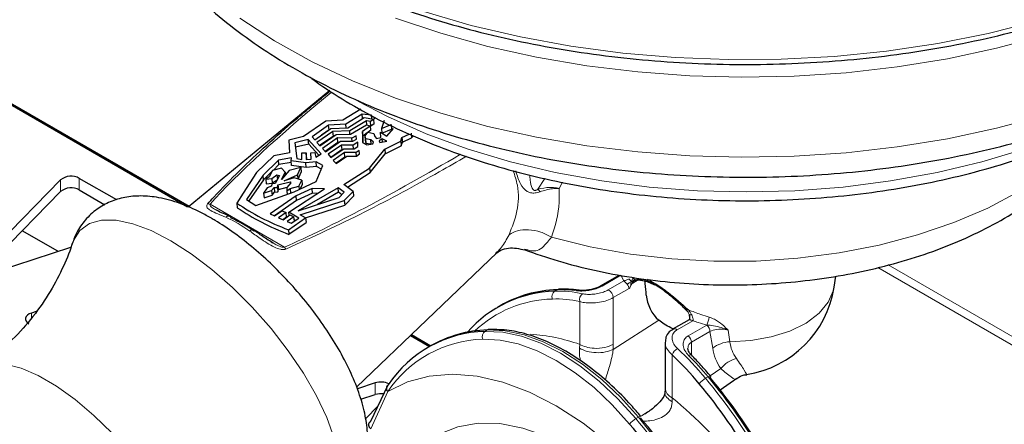
# Model space of a CAD drawing. Units: millimetres. Extents: x 1 to 419, y 2 to 295.
# Drawn here: x 94 to 103, y 50 to 53 of the extents above; entities that cross this region are included whole.
import ezdxf

# ---------------------------------------------------------------- set-up
doc = ezdxf.new("R2010")
doc.units = ezdxf.units.MM

msp = doc.modelspace()

# ---------------------------------------------------------------- linework, layer by layer
at = {"color": 7, "linetype": 'Continuous', "lineweight": 25}
for p, q in [((84.0166, 58.3611), (95.7075, 51.6121)), ((84.0216, 58.3457), (95.6949, 51.6068)), ((96.8932, 52.585), (95.699, 51.6051)), ((97.154, 52.4293), (97.0029, 52.3373)), ((97.0029, 52.3373), (96.8578, 52.328)), ((97.164, 52.3872), (97.0281, 52.3023)), ((97.0453, 52.2731), (97.1829, 52.3593)), ((97.2438, 52.3775), (97.164, 52.3872)), ((97.1674, 52.3496), (97.164, 52.3872)), ((97.1829, 52.3593), (97.2636, 52.3445)), ((97.2636, 52.3445), (97.235, 52.3247)), ((97.2465, 52.3476), (97.2438, 52.3775)), ((97.2792, 52.3546), (97.26, 52.3451)), ((97.2671, 52.3059), (97.2636, 52.3445)), ((97.3506, 52.334), (97.3275, 52.2667)), ((96.8578, 52.328), (96.6701, 52.198)), ((96.8821, 52.2935), (96.7427, 52.1958)), ((96.7652, 52.1715), (96.9019, 52.2651)), ((96.8856, 52.2549), (96.8235, 52.2114)), ((97.0281, 52.3023), (96.8821, 52.2935)), ((96.8856, 52.2549), (96.8821, 52.2935)), ((96.8873, 52.255), (96.8856, 52.2549)), ((96.9019, 52.2651), (97.0453, 52.2731)), ((97.0309, 52.2723), (97.0281, 52.3023)), ((97.2, 52.3313), (97.0597, 52.2455)), ((97.067, 52.2174), (97.2011, 52.2978)), ((97.2352, 52.2894), (97.1664, 52.2406)), ((97.235, 52.3247), (97.2, 52.3313)), ((97.2031, 52.2972), (97.2, 52.3313)), ((97.2011, 52.2978), (97.2352, 52.2894)), ((97.2387, 52.2508), (97.2159, 52.2347)), ((97.2385, 52.2861), (97.235, 52.3247)), ((97.2387, 52.2508), (97.2352, 52.2894)), ((97.2385, 52.2861), (97.2354, 52.2867)), ((97.2671, 52.3059), (97.2385, 52.2861)), ((97.3275, 52.2667), (97.408, 52.2997)), ((97.3275, 52.2667), (97.331, 52.2281)), ((97.331, 52.2281), (97.4116, 52.2611)), ((97.3735, 52.2016), (97.4279, 52.2667)), ((97.408, 52.2997), (97.4116, 52.2611)), ((96.6701, 52.198), (96.5475, 52.1667)), ((96.5475, 52.1667), (96.5533, 52.0624)), ((96.7114, 52.1742), (96.5977, 52.1461)), ((96.8195, 52.0534), (96.7114, 52.1742)), ((96.715, 52.1356), (96.7114, 52.1742)), ((96.7427, 52.1958), (96.7652, 52.1715)), ((96.9191, 52.2416), (96.7841, 52.1481)), ((96.9226, 52.203), (96.8068, 52.1228)), ((96.8093, 52.12), (96.9469, 52.2153)), ((96.9578, 52.1863), (96.8318, 52.099)), ((97.0597, 52.2455), (96.9191, 52.2416)), ((96.9226, 52.203), (96.9191, 52.2416)), ((96.9295, 52.2032), (96.9226, 52.203)), ((96.9469, 52.2153), (97.067, 52.2174)), ((97.0788, 52.1857), (96.9578, 52.1863)), ((96.9613, 52.1477), (96.9578, 52.1863)), ((97.0623, 52.2173), (97.0597, 52.2455)), ((97.1154, 52.2054), (97.0788, 52.1857)), ((97.0811, 52.1599), (97.0788, 52.1857)), ((97.086, 52.1599), (97.1173, 52.177)), ((97.1173, 52.177), (97.1154, 52.2054)), ((97.1664, 52.2406), (97.1667, 52.1497)), ((97.1699, 52.202), (97.1664, 52.2406)), ((97.2083, 52.2293), (97.1699, 52.202)), ((97.1699, 52.202), (97.1701, 52.1478)), ((97.1898, 52.2056), (97.213, 52.2353)), ((97.1962, 52.178), (97.1898, 52.2056)), ((97.1933, 52.167), (97.1898, 52.2056)), ((97.1997, 52.1394), (97.1933, 52.167)), ((97.2365, 52.1718), (97.1962, 52.178)), ((97.1997, 52.1394), (97.1962, 52.178)), ((97.213, 52.2353), (97.2632, 52.2245)), ((97.2608, 52.1521), (97.2365, 52.1718)), ((97.2399, 52.1348), (97.2365, 52.1718)), ((97.2632, 52.2245), (97.2705, 52.1976)), ((97.2705, 52.1976), (97.2857, 52.1831)), ((97.2857, 52.1831), (97.3216, 52.1908)), ((97.3341, 52.1801), (97.3082, 52.1621)), ((97.3216, 52.1908), (97.3196, 52.2339)), ((97.3196, 52.2339), (97.3735, 52.2016)), ((97.3718, 52.1606), (97.3341, 52.1801)), ((97.3366, 52.153), (97.3341, 52.1801)), ((97.491, 52.1599), (97.4999, 52.1911)), ((97.4999, 52.1911), (97.5608, 52.2188)), ((97.4999, 52.1911), (97.5034, 52.1525)), ((97.5034, 52.1525), (97.5803, 52.1875)), ((97.5768, 52.2261), (97.5803, 52.1875)), ((97.5803, 52.1875), (97.5969, 52.2031)), ((96.5977, 52.1461), (96.6144, 52.0123)), ((96.715, 52.1356), (96.6025, 52.1079)), ((96.7998, 52.0408), (96.715, 52.1356)), ((96.7841, 52.1481), (96.8093, 52.12)), ((96.8318, 52.099), (96.8552, 52.0708)), ((96.9613, 52.1477), (96.8534, 52.073)), ((96.8552, 52.0708), (96.983, 52.1593)), ((96.9921, 52.1268), (96.8777, 52.0487)), ((96.9956, 52.0882), (96.9, 52.0229)), ((96.9011, 52.0216), (97.0101, 52.0959)), ((96.9662, 52.1477), (96.9613, 52.1477)), ((96.983, 52.1593), (97.086, 52.1599)), ((97.0897, 52.126), (96.9921, 52.1268)), ((96.9956, 52.0882), (96.9921, 52.1268)), ((96.9987, 52.0882), (96.9956, 52.0882)), ((97.0101, 52.0959), (97.0988, 52.0958)), ((97.1291, 52.1498), (97.0897, 52.126)), ((97.0925, 52.0958), (97.0897, 52.126)), ((97.0988, 52.0958), (97.1292, 52.1146)), ((97.1292, 52.1146), (97.1291, 52.1498)), ((97.1667, 52.1497), (97.2053, 52.1285)), ((97.235, 52.1339), (97.1997, 52.1394)), ((97.2053, 52.1285), (97.2546, 52.1375)), ((97.2276, 51.933), (97.3551, 52.0908)), ((97.2546, 52.1375), (97.2608, 52.1521)), ((97.3082, 52.1621), (97.3146, 52.1483)), ((97.3146, 52.1483), (97.3718, 52.1606)), ((97.3551, 52.0908), (97.491, 52.1599)), ((97.3551, 52.0908), (97.3586, 52.0522)), ((97.3586, 52.0522), (97.4945, 52.1213)), ((97.491, 52.1599), (97.4945, 52.1213)), ((97.4945, 52.1213), (97.5034, 52.1525)), ((96.4217, 52.0351), (96.2762, 51.8944)), ((96.4594, 52.0008), (96.3309, 51.873)), ((96.5533, 52.0624), (96.4217, 52.0351)), ((96.5687, 52.0206), (96.4594, 52.0008)), ((96.463, 51.9622), (96.4594, 52.0008)), ((96.567, 51.9943), (96.5687, 52.0206)), ((96.6144, 52.0123), (96.6566, 52.005)), ((96.6563, 52.0608), (96.6922, 52.0616)), ((96.6566, 52.005), (96.6563, 52.0608)), ((96.6922, 52.0616), (96.6942, 52.0049)), ((96.6957, 52.023), (96.6922, 52.0616)), ((96.6942, 52.0049), (96.7354, 52.0083)), ((96.6957, 52.023), (96.6963, 52.005)), ((96.7326, 52.0626), (96.7656, 52.0634)), ((96.7354, 52.0083), (96.7326, 52.0626)), ((96.7656, 52.0634), (96.7743, 52.0244)), ((96.7743, 52.0244), (96.8195, 52.0534)), ((96.8777, 52.0487), (96.9011, 52.0216)), ((97.0165, 52.0639), (96.9209, 51.9977)), ((97.02, 52.0253), (96.945, 51.9733)), ((96.947, 51.9713), (97.0355, 52.0325)), ((97.1133, 52.0648), (97.0165, 52.0639)), ((97.02, 52.0253), (97.0165, 52.0639)), ((97.0251, 52.0253), (97.02, 52.0253)), ((97.0355, 52.0325), (97.117, 52.0343)), ((97.1392, 52.0816), (97.1133, 52.0648)), ((97.1161, 52.0342), (97.1133, 52.0648)), ((97.117, 52.0343), (97.142, 52.0516)), ((97.142, 52.0516), (97.1392, 52.0816)), ((97.1419, 52.0515), (97.1392, 52.0816)), ((97.2311, 51.8944), (97.3586, 52.0522)), ((96.4848, 51.9317), (96.4087, 51.9121)), ((96.463, 51.9622), (96.4139, 51.9134)), ((96.5682, 51.9813), (96.463, 51.9622)), ((96.5154, 51.8982), (96.4848, 51.9317)), ((96.6479, 51.9374), (96.5494, 51.9137)), ((96.6907, 51.9774), (96.567, 51.9943)), ((96.5705, 51.9557), (96.567, 51.9943)), ((96.6942, 51.9388), (96.5705, 51.9557)), ((96.6203, 51.875), (96.6479, 51.9374)), ((96.6479, 51.9374), (96.6514, 51.8988)), ((96.7776, 51.9862), (96.6907, 51.9774)), ((96.6942, 51.9388), (96.6907, 51.9774)), ((96.7811, 51.9476), (96.6942, 51.9388)), ((96.8342, 51.9536), (96.7776, 51.9862)), ((96.7811, 51.9476), (96.7776, 51.9862)), ((96.7782, 51.8213), (96.8342, 51.9536)), ((96.8217, 51.9242), (96.7811, 51.9476)), ((96.9209, 51.9977), (96.947, 51.9713)), ((97.0113, 51.7946), (97.2276, 51.933)), ((97.2276, 51.933), (97.2311, 51.8944)), ((94.6246, 51.8341), (93.9473, 51.1422)), ((95.0971, 51.6648), (94.7824, 51.8465)), ((96.2762, 51.8944), (96.1622, 51.7219)), ((96.3309, 51.873), (96.1901, 51.6695)), ((96.3344, 51.8344), (96.211, 51.6559)), ((96.3344, 51.8344), (96.3309, 51.873)), ((96.405, 51.9046), (96.3344, 51.8344)), ((96.3829, 51.86), (96.3535, 51.8396)), ((96.3535, 51.8396), (96.4027, 51.8441)), ((96.3535, 51.8396), (96.357, 51.801)), ((96.4087, 51.9121), (96.3829, 51.86)), ((96.4027, 51.8441), (96.4474, 51.875)), ((96.4027, 51.8441), (96.4062, 51.8055)), ((96.4062, 51.8055), (96.4507, 51.8363)), ((96.4689, 51.8717), (96.4333, 51.8026)), ((96.4474, 51.875), (96.4689, 51.8717)), ((96.4474, 51.875), (96.4509, 51.8366)), ((96.5494, 51.9137), (96.4861, 51.8379)), ((96.4861, 51.8379), (96.5154, 51.8982)), ((96.5085, 51.825), (96.6203, 51.875)), ((96.5909, 51.8501), (96.5085, 51.825)), ((96.5154, 51.8982), (96.5175, 51.8755)), ((96.6554, 51.8298), (96.5909, 51.8501)), ((96.6203, 51.875), (96.6235, 51.8398)), ((96.6251, 51.8393), (96.6514, 51.8988)), ((97.0403, 51.7723), (97.2311, 51.8944)), ((96.3645, 51.7663), (96.3351, 51.722)), ((96.357, 51.801), (96.4062, 51.8055)), ((96.4012, 51.7814), (96.3645, 51.7663)), ((96.4029, 51.8008), (96.4012, 51.7814)), ((96.4022, 51.7434), (96.4236, 51.7685)), ((96.4333, 51.8026), (96.4029, 51.8008)), ((96.4236, 51.7685), (96.4514, 51.7706)), ((96.4236, 51.7685), (96.4271, 51.7299)), ((96.4514, 51.7706), (96.4558, 51.7907)), ((96.4514, 51.7706), (96.4549, 51.732)), ((96.4549, 51.732), (96.4593, 51.7521)), ((96.4558, 51.7907), (96.5578, 51.8181)), ((96.4558, 51.7907), (96.4593, 51.7521)), ((96.4593, 51.7521), (96.534, 51.7721)), ((96.5311, 51.7688), (96.5303, 51.7409)), ((96.5303, 51.7409), (96.5589, 51.7607)), ((96.5641, 51.8076), (96.5311, 51.7688)), ((96.5463, 51.5607), (96.8484, 51.757)), ((96.5578, 51.8181), (96.5641, 51.8076)), ((96.5578, 51.8181), (96.5593, 51.8019)), ((96.5589, 51.7607), (96.6314, 51.7812)), ((96.5589, 51.7607), (96.5625, 51.7221)), ((96.5913, 51.7318), (96.7782, 51.8213)), ((96.7444, 51.7603), (96.6085, 51.6992)), ((96.9621, 51.7674), (96.6269, 51.574)), ((96.6314, 51.7812), (96.6554, 51.8298)), ((96.6314, 51.7812), (96.6341, 51.7523)), ((96.6415, 51.7558), (96.659, 51.7912)), ((96.6554, 51.8298), (96.659, 51.7912)), ((96.8484, 51.757), (96.7444, 51.7603)), ((96.7479, 51.7217), (96.7444, 51.7603)), ((97.0124, 51.7292), (96.9621, 51.7674)), ((96.9656, 51.7288), (96.9621, 51.7674)), ((97.0886, 51.7352), (97.0113, 51.7946)), ((93.9715, 51.0689), (94.6246, 51.7361)), ((94.7824, 51.7485), (94.9986, 51.6237)), ((96.1622, 51.7219), (96.1098, 51.6378)), ((96.1901, 51.6695), (96.2683, 51.6187)), ((96.2683, 51.6187), (96.5913, 51.7318)), ((96.3351, 51.722), (96.4022, 51.7434)), ((96.3351, 51.722), (96.3386, 51.6834)), ((96.3386, 51.6834), (96.4057, 51.7048)), ((96.6085, 51.6992), (96.3904, 51.5482)), ((96.4022, 51.7434), (96.4057, 51.7048)), ((96.4057, 51.7048), (96.4271, 51.7299)), ((96.4271, 51.7299), (96.4549, 51.732)), ((96.5303, 51.7409), (96.533, 51.7114)), ((96.5613, 51.7213), (96.5625, 51.7221)), ((96.5625, 51.7221), (96.5685, 51.7238)), ((96.612, 51.6606), (96.6085, 51.6992)), ((96.7479, 51.7217), (96.612, 51.6606)), ((96.6269, 51.574), (96.9714, 51.686)), ((96.7919, 51.7203), (96.7479, 51.7217)), ((96.9656, 51.7288), (96.7882, 51.6264)), ((96.9926, 51.7083), (96.9656, 51.7288)), ((96.9714, 51.686), (97.0124, 51.7292)), ((97.0145, 51.66), (97.0886, 51.7352)), ((97.018, 51.6214), (97.0921, 51.6966)), ((97.0886, 51.7352), (97.0921, 51.6966)), ((96.1098, 51.6378), (96.1133, 51.5992)), ((96.612, 51.6606), (96.4263, 51.532)), ((96.6431, 51.5396), (97.0145, 51.66)), ((96.6872, 51.5142), (97.018, 51.6214)), ((97.0145, 51.66), (97.018, 51.6214)), ((96.3904, 51.5482), (96.4263, 51.532)), ((96.4263, 51.532), (96.4876, 51.5744)), ((96.5239, 51.5581), (96.4613, 51.5141)), ((96.4613, 51.5141), (96.4981, 51.4985)), ((96.4876, 51.5744), (96.5239, 51.5581)), ((96.5274, 51.5195), (96.4978, 51.4986)), ((96.4981, 51.4985), (96.5554, 51.5382)), ((96.5274, 51.5195), (96.5239, 51.5581)), ((96.5903, 51.5224), (96.534, 51.4834)), ((96.5433, 51.4138), (96.6889, 51.5132)), ((96.6301, 51.5123), (96.5463, 51.5607)), ((96.5488, 51.5336), (96.5463, 51.5607)), ((96.5554, 51.5382), (96.5903, 51.5224)), ((96.5681, 51.4694), (96.6301, 51.5123)), ((96.5936, 51.487), (96.5903, 51.5224)), ((96.6889, 51.5132), (96.6431, 51.5396)), ((96.6889, 51.5132), (96.6924, 51.4746)), ((96.534, 51.4834), (96.5681, 51.4694)), ((96.5468, 51.3752), (96.6924, 51.4746)), ((96.6013, 51.4924), (96.5926, 51.4974)), ((94.6012, 51.2325), (94.3012, 51.4057)), ((96.5433, 51.4138), (96.5468, 51.3752)), ((94.0835, 51.0636), (94.7114, 51.2684)), ((94.7208, 51.2941), (94.7184, 51.2863)), ((96.3996, 51.3117), (96.4115, 51.3047)), ((97.1185, 50.0897), (98.3014, 51.2222)), ((98.2899, 51.2151), (98.299, 51.2247)), ((99.3271, 51.0289), (99.1701, 50.9382)), ((101.1394, 50.9298), (101.154, 51.0236)), ((99.4509, 50.9801), (99.4524, 50.9815)), ((99.4628, 50.9897), (99.4803, 50.9901)), ((99.4826, 50.9916), (99.4784, 50.9915)), ((99.4784, 50.9915), (99.5082, 50.9902)), ((98.3271, 50.7743), (98.3059, 50.762)), ((99.8735, 50.7577), (99.9122, 50.7164)), ((94.4198, 50.726), (94.3797, 50.7129)), ((99.9209, 50.6887), (99.9214, 50.6851)), ((99.9182, 50.6559), (99.7853, 50.5791)), ((97.5716, 50.5235), (97.7321, 50.4308)), ((97.5797, 50.5313), (97.743, 50.437)), ((97.7402, 50.4355), (97.719, 50.4232)), ((99.7163, 50.4658), (99.7163, 50.0817)), ((97.2751, 50.1243), (97.1247, 50.0752)), ((97.2343, 49.7974), (97.3848, 50.1091)), ((100.1801, 50.0665), (100.3215, 50.1631)), ((97.1524, 49.9863), (97.2751, 50.0263)), ((97.1925, 49.8221), (97.2985, 49.9304)), ((99.5475, 49.8656), (99.568, 49.878))]:
    msp.add_line(p, q, dxfattribs=at)
at = {"color": 8, "linetype": 'Continuous', "lineweight": 18}
for p, q in [((94.6246, 51.7361), (94.6246, 51.8341)), ((94.7824, 51.7485), (94.7824, 51.8465)), ((98.7032, 51.8459), (98.6453, 51.7542)), ((98.8145, 51.7641), (98.8156, 51.7623)), ((98.8229, 51.7615), (98.8156, 51.7623)), ((98.8531, 51.813), (98.8229, 51.7615)), ((95.8833, 51.6292), (96.5108, 51.267)), ((101.5072, 51.0959), (111.5462, 45.3005)), ((101.5964, 51.1179), (111.5665, 45.3623)), ((99.3425, 51.0304), (99.1855, 50.9398)), ((99.3699, 50.9834), (99.3427, 51.0305)), ((99.237, 50.9066), (99.3699, 50.9834)), ((99.4798, 50.9858), (99.4445, 50.9654)), ((99.4889, 50.991), (99.4798, 50.9858)), ((98.786, 50.8967), (98.8072, 50.909)), ((99.4129, 50.9187), (99.28, 50.842)), ((99.28, 50.842), (99.28, 50.449)), ((98.9971, 50.449), (98.9971, 50.8094)), ((94.3797, 50.6697), (94.3797, 50.7129)), ((99.9127, 50.7389), (99.8895, 50.748)), ((99.9112, 50.7174), (99.9184, 50.7002)), ((99.9204, 50.6861), (99.9184, 50.7002)), ((99.6638, 50.6522), (99.279, 50.4067)), ((99.9509, 50.648), (99.8179, 50.5712)), ((99.9118, 50.5205), (100.0687, 50.6111)), ((100.0687, 50.6111), (100.0689, 50.6112)), ((98.1991, 50.5579), (98.2203, 50.5702)), ((100.0945, 50.5569), (99.9376, 50.4663)), ((100.1178, 50.4176), (100.0945, 50.5569)), ((100.2477, 50.5689), (100.2612, 50.471)), ((98.9949, 50.4161), (98.9971, 50.449)), ((99.28, 50.449), (99.279, 50.4067)), ((99.9376, 50.4663), (99.9376, 50.3601)), ((99.7749, 50.3604), (99.7749, 50)), ((100.0568, 50.1631), (100.078, 50.1754)), ((100.097, 50.1841), (100.1858, 50.2449)), ((97.2751, 50.0263), (97.2751, 50.1243)), ((97.3802, 50.0508), (97.2376, 49.7385)), ((99.7749, 50), (99.7757, 49.9654)), ((99.5176, 49.8475), (99.5475, 49.8656)), ((99.4699, 49.8243), (99.4911, 49.8366))]:
    msp.add_line(p, q, dxfattribs=at)
at = {"color": 8, "linetype": 'Continuous', "lineweight": 18, "flags": 128}
for points in [[(96.1358, 53.1944), (96.4272, 53.0041), (96.7441, 52.8278), (97.0844, 52.6666), (97.4459, 52.5218), (97.8264, 52.394), (98.2233, 52.2843), (98.6341, 52.1932), (99.0563, 52.1213), (99.487, 52.0692), (99.9236, 52.0371), (100.3632, 52.0253), (100.8031, 52.0338), (101.2403, 52.0626), (101.6722, 52.1114), (102.0959, 52.1801), (102.5088, 52.2681), (102.9082, 52.3748), (103.2915, 52.4997), (103.6562, 52.6418), (104.0002, 52.8003), (104.321, 52.9742), (104.6168, 53.1624), (104.8855, 53.3636)], [(103.6562, 53.3155), (103.2915, 53.1733), (102.9082, 53.0485), (102.5088, 52.9417), (102.0959, 52.8537), (101.6722, 52.7851), (101.2403, 52.7362), (100.8031, 52.7074), (100.3632, 52.6989), (99.9236, 52.7107), (99.487, 52.7428), (99.0563, 52.795), (98.6341, 52.8668), (98.2233, 52.9579), (97.8264, 53.0677), (97.4459, 53.1954)], [(97.6835, 53.25), (98.0831, 53.1339), (98.4973, 53.0367), (98.9237, 52.9588), (99.3595, 52.9008), (99.8019, 52.8631), (100.2481, 52.8458), (100.6953, 52.8492), (101.1406, 52.8731), (101.5811, 52.9174), (102.0142, 52.9819), (102.4369, 53.0661), (102.8467, 53.1695), (103.2409, 53.2915)], [(97.1271, 52.4973), (97.3781, 52.3665), (97.7034, 52.2224), (98.0492, 52.0952), (98.4129, 51.9859), (98.7917, 51.8954), (99.1827, 51.8242), (99.583, 51.773), (99.9896, 51.7421), (100.3992, 51.7317), (100.8088, 51.7421), (101.2153, 51.773), (101.6156, 51.8242), (102.0067, 51.8954), (102.3855, 51.9859), (102.7492, 52.0952), (103.095, 52.2224), (103.4203, 52.3665), (103.6805, 52.5024)], [(98.7594, 51.3512), (99.0856, 51.2696), (99.4248, 51.2082), (99.7733, 51.1676), (100.1272, 51.1483), (100.4827, 51.1504), (100.8358, 51.174), (101.1828, 51.2187), (101.5197, 51.2842), (101.843, 51.3696), (102.149, 51.474), (102.4344, 51.5964), (102.696, 51.7353), (102.9311, 51.8893), (103.137, 52.0566), (103.3115, 52.2354), (103.3231, 52.249)], [(95.5528, 51.3217), (95.3877, 51.4065), (95.2332, 51.4643), (95.0928, 51.4937), (94.9699, 51.4942), (94.8674, 51.4656), (94.7876, 51.4086), (94.7325, 51.3246), (94.7208, 51.2941)], [(96.2177, 51.4031), (96.2243, 51.4081), (96.2308, 51.4117), (96.2369, 51.4138), (96.2424, 51.4144), (96.2471, 51.4133), (96.2497, 51.4117)], [(96.7357, 49.0219), (96.7609, 49.0279), (96.8523, 49.0708), (96.92, 49.1415), (96.9623, 49.2383), (96.9782, 49.3589), (96.9675, 49.5006), (96.9302, 49.6599), (96.8674, 49.8332), (96.7805, 50.0165), (96.6715, 50.2053), (96.5429, 50.3953), (96.3979, 50.582), (96.2397, 50.7611), (96.0721, 50.9284), (95.8991, 51.0798), (95.7246, 51.212), (95.5528, 51.3217)], [(100.2612, 50.471), (100.4397, 50.4806), (100.6111, 50.5111), (100.7681, 50.5611), (100.904, 50.6286), (101.0132, 50.7107), (101.0911, 50.8039), (101.1343, 50.9044), (101.1394, 50.9298)], [(98.1991, 50.5579), (98.3493, 50.551), (98.5069, 50.5179), (98.6694, 50.4591), (98.8345, 50.3756), (98.9995, 50.2686), (99.1621, 50.1397), (99.3196, 49.9908), (99.4699, 49.8243)], [(99.4911, 49.8366), (99.3408, 50.0031), (99.1833, 50.1519), (99.0207, 50.2808), (98.8557, 50.3878), (98.6906, 50.4714), (98.5281, 50.5301), (98.3705, 50.5632), (98.2203, 50.5702)], [(99.4178, 49.7776), (99.2715, 49.9397), (99.1181, 50.0846), (98.9598, 50.2102), (98.7991, 50.3144), (98.6384, 50.3957), (98.4802, 50.4529), (98.3267, 50.4851), (98.1804, 50.4919)], [(99.9377, 50.3594), (99.936, 50.3606), (99.9322, 50.3613), (99.9272, 50.3607), (99.9213, 50.3586), (99.9146, 50.3552)], [(95.6051, 48.8625), (95.5366, 49.025), (95.4447, 49.1951), (95.3321, 49.3677), (95.202, 49.5379), (95.0584, 49.7005), (94.9055, 49.8508), (94.7477, 49.9844), (94.5897, 50.0974), (94.4362, 50.1863), (94.2917, 50.2486), (94.1604, 50.2824), (94.0462, 50.2868), (93.9526, 50.2616), (93.9234, 50.2447)], [(97.3802, 50.0508), (97.546, 50.133), (97.7284, 50.1824), (97.925, 50.1984), (98.1332, 50.1808), (98.3502, 50.1298), (98.5732, 50.046), (98.7991, 49.9306), (99.0251, 49.7851), (99.248, 49.6115), (99.465, 49.4119), (99.6732, 49.1892), (99.8698, 48.9462), (100.0522, 48.6862), (100.218, 48.4126)], [(100.0996, 50.1811), (100.0981, 50.1821), (100.0948, 50.1823), (100.0902, 50.1812), (100.0846, 50.1789), (100.078, 50.1754)], [(99.4911, 49.8366), (99.4977, 49.8401), (99.5033, 49.8424), (99.5079, 49.8435), (99.5112, 49.8433), (99.5121, 49.8429)], [(97.4665, 49.3154), (97.5607, 49.4703), (97.6774, 49.5967), (97.8146, 49.6923), (97.9701, 49.7557), (98.1412, 49.7857), (98.3252, 49.782), (98.5191, 49.7445), (98.7197, 49.6739), (98.9236, 49.5713), (99.0921, 49.4637)]]:
    msp.add_lwpolyline(points, dxfattribs=at)
at = {"color": 7, "linetype": 'Continuous', "lineweight": 25, "flags": 128}
for points in [[(96.2497, 51.4117), (96.2509, 51.4107), (96.2523, 51.409)], [(98.8218, 50.9133), (98.8144, 50.9121), (98.8072, 50.909)], [(94.3797, 50.7129), (94.3611, 50.7051), (94.3461, 50.6951), (94.3355, 50.6833), (94.3298, 50.6705), (94.3293, 50.6572), (94.3341, 50.6443), (94.3439, 50.6323), (94.3581, 50.6219)], [(98.2349, 50.5745), (98.2275, 50.5733), (98.2203, 50.5702)], [(100.0966, 50.1695), (100.0992, 50.1742), (100.1003, 50.178), (100.0999, 50.1807), (100.0996, 50.1811)], [(97.2343, 49.7974), (97.2274, 49.792), (97.2224, 49.7853), (97.2195, 49.7778), (97.2188, 49.7696), (97.2204, 49.7612), (97.2242, 49.753), (97.2301, 49.7453), (97.2376, 49.7385)]]:
    msp.add_lwpolyline(points, dxfattribs=at)
at = {"color": 7, "linetype": 'Continuous', "lineweight": 25}
for centre, radius, start, end in [((94.713, 51.7197), 0.1445, 61.29804, 127.70052), ((94.713, 51.6218), 0.1445, 61.29804, 127.70052), ((96.0388, 51.5031), 0.0264, 18.75522, 61.87831), ((95.5031, 50.3196), 1.3173, 55.19836, 64.80702), ((100.2699, 51.0654), 0.88, 278.72062, 351.13091), ((98.813, 49.886), 1.0111, 91.5302, 138.91385), ((98.8375, 49.8781), 1.0313, 91.68648, 119.66522), ((99.8723, 50.8886), 0.3152, 184.61409, 228.58809), ((98.2253, 49.5475), 1.0108, 91.48348, 146.24917), ((98.2506, 49.5393), 1.0313, 91.68648, 119.66522), ((97.8906, 48.3554), 2.7514, 39.79286, 46.77555), ((97.3239, 49.9734), 0.1586, 65.15125, 107.9163), ((97.4063, 50.0781), 0.0377, 124.65221, 226.33241), ((96.268, 47.0088), 4.8601, 21.01128, 39.74825), ((96.3599, 47.0619), 4.8601, 21.01128, 39.74825), ((97.3245, 49.8672), 0.1666, 82.04225, 107.2482), ((95.6811, 46.67), 4.8601, 21.01128, 39.74825), ((95.773, 46.7231), 4.8601, 21.01128, 39.74825)]:
    msp.add_arc(centre, radius, start, end, dxfattribs=at)
at = {"color": 8, "linetype": 'Continuous', "lineweight": 18}
for centre, radius, start, end in [((98.5322, 51.6371), 0.1628, 36.58633, 45.97616), ((95.8691, 51.589), 0.0426, 70.59031, 96.91755), ((96.0397, 51.4973), 0.0313, 68.23763, 136.29863), ((95.4281, 50.267), 1.3836, 55.19836, 64.80702), ((96.4499, 51.2076), 0.0851, 30.52987, 44.27276), ((99.1796, 50.9208), 0.0199, 72.72353, 119.36235), ((98.8184, 50.8519), 0.0553, 125.89357, 202.58933), ((98.8191, 49.9718), 0.9256, 77.34204, 92.05256), ((98.8419, 50.0263), 0.8834, 81.62365, 92.24866), ((98.9861, 50.8745), 0.0301, 81.57762, 121.19025), ((99.0573, 50.824), 0.062, 124.80868, 193.62392), ((99.2066, 50.8398), 0.0734, 1.64617, 65.58264), ((98.7907, 49.8438), 0.9872, 91.35522, 133.44241), ((98.7996, 49.9301), 0.9012, 77.34204, 92.05256), ((94.6581, 52.2217), 5.6454, 343.42462, 344.13267), ((100.0163, 50.5529), 0.0784, 2.93282, 47.97589), ((98.2315, 50.5131), 0.0553, 125.89357, 202.58933), ((98.4754, 48.9745), 1.5641, 70.51437, 86.10007), ((99.7958, 50.5511), 0.0299, 42.25898, 110.18462), ((99.8593, 50.4623), 0.0784, 2.93282, 47.97589), ((98.2062, 49.4989), 0.9933, 91.48348, 146.24917), ((100.2811, 50.1984), 0.2734, 94.1878, 126.69713), ((100.5895, 50.5191), 0.3318, 188.32935, 214.67829), ((99.8774, 50.3186), 0.1106, 120.76419, 157.83449), ((97.8855, 48.3546), 2.8258, 39.79286, 46.77555), ((97.8594, 48.3246), 2.8892, 39.8367, 44.65626), ((100.5207, 50.4766), 0.4072, 188.32935, 214.67829), ((100.3799, 50.0905), 0.248, 104.79059, 141.51048), ((96.2757, 47.0133), 4.9453, 21.01128, 39.74825), ((100.1431, 50.0145), 0.1719, 120.15769, 143.64828), ((96.2545, 47.001), 4.9453, 21.01128, 39.74825), ((99.8164, 50.0916), 0.1006, 185.6948, 245.62534), ((96.979, 46.6446), 4.3676, 28.84007, 50.19677), ((99.5562, 49.6757), 0.1719, 120.15769, 143.64828), ((95.6676, 46.6622), 4.9453, 21.01128, 39.74825), ((95.6888, 46.6744), 4.9453, 21.01128, 39.74825)]:
    msp.add_arc(centre, radius, start, end, dxfattribs=at)
for start_param, end_param in [(2.173318, 2.635463), (3.778685, 4.267717)]:
    msp.add_ellipse((99.2711, 53.577), major_axis=(3.6852, 2.504), ratio=0.135602, start_param=start_param, end_param=end_param, dxfattribs=at)
at = {"color": 7, "linetype": 'Continuous', "lineweight": 25}
for centre in [(96.8038, 51.9542), (96.8073, 51.9156)]:
    msp.add_ellipse(centre, major_axis=(1.0917, -0.3713), ratio=0.517469, start_param=4.210157, end_param=4.649444, dxfattribs=at)
for points, knots in [([(94.9019, 55.1651), (94.9041, 55.095), (94.9091, 54.939), (94.9547, 54.6992), (95.0306, 54.4475), (95.1381, 54.2008), (95.2755, 53.9599), (95.4428, 53.726), (95.6394, 53.5005), (95.8643, 53.2849), (96.1161, 53.0805), (96.3932, 52.8887), (96.6937, 52.7109), (97.0156, 52.5479), (97.3567, 52.4008), (97.7148, 52.2701), (98.088, 52.1564), (98.4739, 52.0602), (98.8705, 51.982), (99.2756, 51.922), (99.6868, 51.8806), (100.1019, 51.8578), (100.5187, 51.8538), (100.9347, 51.8685), (101.3478, 51.902), (101.7557, 51.9541), (102.156, 52.0246), (102.5467, 52.1131), (102.9255, 52.2192), (103.2903, 52.3427), (103.6392, 52.483), (103.9701, 52.6396), (104.281, 52.8118), (104.5701, 52.9991), (104.8353, 53.2005), (105.0748, 53.4152), (105.2867, 53.6417), (105.4691, 53.8787), (105.6209, 54.1244), (105.74, 54.3766), (105.8287, 54.6323), (105.8605, 54.8054), (105.8762, 54.891)], [0, 0, 0, 0, 0.0194294, 0.0432061, 0.0670577, 0.0910927, 0.1153869, 0.1399736, 0.1648434, 0.1899531, 0.2152417, 0.2406458, 0.2661113, 0.2915952, 0.3170669, 0.3425137, 0.3679306, 0.3933173, 0.4186763, 0.4440121, 0.4693301, 0.4946364, 0.5199372, 0.5452391, 0.570547, 0.595867, 0.6212057, 0.6465699, 0.6719656, 0.6973986, 0.722873, 0.748391, 0.7739504, 0.799543, 0.8251476, 0.8507231, 0.876217, 0.9015619, 0.9266842, 0.9515202, 0.9760364, 1, 1, 1, 1]), ([(95.0518, 55.1035), (95.0579, 55.0908), (95.1018, 54.9986), (95.2125, 54.8326), (95.3849, 54.6075), (95.5886, 54.3912), (95.819, 54.1844), (96.0756, 53.9885), (96.3566, 53.8046), (96.6605, 53.6336), (96.9854, 53.4767), (97.3295, 53.3345), (97.6907, 53.208), (98.0671, 53.0976), (98.4566, 53.0041), (98.8569, 52.9279), (99.2659, 52.8694), (99.6811, 52.829), (100.1004, 52.8068), (100.5213, 52.8029), (100.9415, 52.8174), (101.3587, 52.8502), (101.7706, 52.9012), (102.1747, 52.97), (102.569, 53.0562), (102.9511, 53.1595), (103.319, 53.2794), (103.6706, 53.415), (104.0035, 53.5661), (104.3138, 53.7285), (104.5012, 53.8468), (104.5931, 53.9048)], [0, 0, 0, 0, 0.0056572, 0.0408968, 0.0762567, 0.1117179, 0.1472539, 0.1828387, 0.2184505, 0.2540733, 0.289694, 0.3253071, 0.36091, 0.396502, 0.4320836, 0.4676559, 0.5032205, 0.5387794, 0.5743343, 0.6098875, 0.6454409, 0.6809962, 0.7165553, 0.7521203, 0.7876934, 0.8232766, 0.8588717, 0.8944804, 0.9301035, 0.9657412, 1, 1, 1, 1]), ([(96.7282, 52.6977), (96.7325, 52.6943), (96.8137, 52.6292), (96.9947, 52.5138), (97.2713, 52.3539), (97.5717, 52.2096), (97.8901, 52.0803), (98.2254, 51.9671), (98.5751, 51.8706), (98.9368, 51.7914), (99.3081, 51.7299), (99.6866, 51.6865), (100.0698, 51.6614), (100.4552, 51.6549), (100.8402, 51.6668), (101.2222, 51.6972), (101.5989, 51.7459), (101.9676, 51.8126), (102.3259, 51.8968), (102.6716, 51.9982), (103.0022, 52.1161), (103.3159, 52.2499), (103.6095, 52.3991), (103.863, 52.5484), (104.007, 52.6535), (104.0693, 52.699)], [0, 0, 0, 0, 0.002562, 0.048416, 0.094317, 0.140222, 0.186107, 0.231964, 0.27779, 0.323586, 0.369357, 0.415109, 0.460848, 0.506579, 0.552311, 0.598048, 0.643797, 0.689564, 0.735357, 0.781181, 0.827043, 0.872948, 0.918896, 0.964884, 1, 1, 1, 1]), ([(95.864, 51.6314), (95.881, 51.6503), (95.966, 51.7449), (96.2027, 51.9844), (96.5295, 52.2836), (96.7967, 52.5022), (96.8957, 52.5833)], [0, 0, 0, 0, 0.056651, 0.28333, 0.734173, 1, 1, 1, 1]), ([(98.5299, 51.2462), (98.6246, 51.2132), (98.8152, 51.1468), (99.1192, 51.0699), (99.4335, 51.0103), (99.7552, 50.9701), (100.0813, 50.9492), (100.4089, 50.9478), (100.7353, 50.9657), (101.0578, 51.003), (101.3734, 51.0594), (101.6797, 51.1349), (101.974, 51.229), (102.2538, 51.3415), (102.5165, 51.4722), (102.7592, 51.6206), (102.9794, 51.7859), (103.1725, 51.9675), (103.3243, 52.142), (103.3975, 52.2618), (103.4274, 52.3106)], [0, 0, 0, 0, 0.055715, 0.112155, 0.168449, 0.224624, 0.28072, 0.336784, 0.392866, 0.449003, 0.505245, 0.561645, 0.618251, 0.675104, 0.732219, 0.789569, 0.847028, 0.904291, 0.960961, 1, 1, 1, 1]), ([(95.8948, 51.5103), (95.8649, 51.5269), (95.7765, 51.5761), (95.6285, 51.6401), (95.4614, 51.6867), (95.3065, 51.7024), (95.1688, 51.6908), (95.0429, 51.6535), (94.9274, 51.5896), (94.8301, 51.4998), (94.7571, 51.3935), (94.7304, 51.317), (94.7179, 51.2809)], [0, 0, 0, 0, 0.065783, 0.195174, 0.328665, 0.439509, 0.540079, 0.63414, 0.724994, 0.822215, 0.91602, 1, 1, 1, 1]), ([(96.7164, 49.0207), (96.7267, 49.0218), (96.7791, 49.0269), (96.8695, 49.0611), (96.9827, 49.1265), (97.0774, 49.2191), (97.1479, 49.3307), (97.1925, 49.4533), (97.2134, 49.586), (97.2114, 49.7317), (97.1847, 49.8925), (97.1319, 50.067), (97.0542, 50.2494), (96.9555, 50.4331), (96.8394, 50.6139), (96.7087, 50.7894), (96.5657, 50.9573), (96.4128, 51.1149), (96.2525, 51.2596), (96.0894, 51.3869), (95.9695, 51.4665), (95.9054, 51.5041), (95.8948, 51.5103)], [0, 0, 0, 0, 0.0111987, 0.0565691, 0.1005636, 0.1474572, 0.1928496, 0.2382659, 0.2858163, 0.3374894, 0.3944925, 0.4556453, 0.5173906, 0.5780069, 0.6375789, 0.6964687, 0.7550173, 0.8135228, 0.872208, 0.9313564, 0.9886555, 1, 1, 1, 1]), ([(96.0511, 51.526), (96.038, 51.532), (96.0025, 51.5485), (95.9595, 51.5654), (95.9391, 51.5764), (95.9322, 51.5801)], [0, 0, 0, 0, 0.278985, 0.75622, 1, 1, 1, 1]), ([(96.4112, 51.3043), (96.3943, 51.3141), (96.3458, 51.3423), (96.2936, 51.3821), (96.2578, 51.4051), (96.249, 51.4107)], [0, 0, 0, 0, 0.288771, 0.826562, 1, 1, 1, 1]), ([(94.7188, 51.2888), (94.7183, 51.2869), (94.7, 51.2207), (94.6377, 51.0763), (94.5254, 50.865), (94.3763, 50.6553), (94.1985, 50.4637), (94.0445, 50.3265), (93.9473, 50.2642), (93.9225, 50.2483)], [0, 0, 0, 0, 0.005174, 0.18089, 0.366009, 0.556145, 0.746978, 0.935526, 1, 1, 1, 1]), ([(98.2906, 51.2123), (98.3025, 51.2222), (98.3255, 51.2415), (98.4155, 51.2701), (98.4886, 51.2541), (98.5359, 51.2438)], [0, 0, 0, 0, 0.271704, 0.529789, 1, 1, 1, 1]), ([(99.1697, 50.9382), (99.169, 50.9378), (99.1623, 50.9333), (99.1403, 50.9238), (99.1048, 50.9126), (99.0623, 50.9047), (99.0232, 50.9019), (98.998, 50.9029), (98.9913, 50.9043), (98.9906, 50.9044)], [0, 0, 0, 0, 0.018746, 0.18003, 0.360824, 0.560168, 0.776077, 0.97751, 1, 1, 1, 1]), ([(99.4445, 50.9654), (99.4448, 50.9678), (99.4456, 50.9728), (99.4507, 50.9812), (99.4565, 50.985), (99.4606, 50.9876)], [0, 0, 0, 0, 0.2116203, 0.4514039, 1, 1, 1, 1]), ([(99.4543, 50.9842), (99.4542, 50.9844), (99.4538, 50.9852), (99.457, 50.9884), (99.4608, 50.9892), (99.4628, 50.9897)], [0, 0, 0, 0, 0.154244, 0.532456, 1, 1, 1, 1]), ([(99.8625, 50.7698), (99.8226, 50.8053), (99.7524, 50.8679), (99.6498, 50.9417), (99.5749, 50.9825), (99.5139, 51.0021), (99.4917, 50.9955), (99.4784, 50.9915)], [0, 0, 0, 0, 0.253755, 0.447571, 0.606021, 0.764905, 1, 1, 1, 1]), ([(99.5082, 50.9902), (99.5146, 50.9895), (99.5526, 50.9853), (99.5941, 50.9658), (99.6286, 50.9495)], [0, 0, 0, 0, 0.166696, 1, 1, 1, 1]), ([(99.5581, 50.8632), (99.5549, 50.8955), (99.5509, 50.9346), (99.547, 50.9737), (99.5463, 50.9805)], [0, 0, 0, 0, 0.824892, 1, 1, 1, 1]), ([(98.9901, 50.9043), (98.9607, 50.9079), (98.9036, 50.9148), (98.8486, 50.9138), (98.8218, 50.9133)], [0, 0, 0, 0, 0.513302, 1, 1, 1, 1]), ([(99.8895, 50.748), (99.884, 50.7507), (99.8731, 50.7561), (99.866, 50.7653), (99.8625, 50.7698)], [0, 0, 0, 0, 0.508008, 1, 1, 1, 1]), ([(99.9209, 50.6894), (99.922, 50.6824), (99.9233, 50.6737), (99.9219, 50.6635), (99.9201, 50.6593), (99.9175, 50.6557), (99.9152, 50.6541), (99.914, 50.6533)], [0, 0, 0, 0, 0.517894, 0.642497, 0.763623, 0.882942, 1, 1, 1, 1]), ([(99.7861, 50.5774), (99.7792, 50.5807), (99.7504, 50.5942), (99.7076, 50.62), (99.6784, 50.6414), (99.6638, 50.6522)], [0, 0, 0, 0, 0.135944, 0.567871, 1, 1, 1, 1]), ([(99.5127, 49.8423), (99.4856, 49.8739), (99.407, 49.9657), (99.2693, 50.1039), (99.0993, 50.2479), (98.9248, 50.3684), (98.7488, 50.4635), (98.5741, 50.5308), (98.4007, 50.5722), (98.2908, 50.5737), (98.2349, 50.5745)], [0, 0, 0, 0, 0.069426, 0.201343, 0.33343, 0.465657, 0.598034, 0.730525, 0.862941, 1, 1, 1, 1]), ([(99.7869, 50.5774), (99.7746, 50.57), (99.7464, 50.5532), (99.7204, 50.5122), (99.7191, 50.48), (99.7184, 50.4655)], [0, 0, 0, 0, 0.299342, 0.683418, 1, 1, 1, 1]), ([(99.9381, 50.3596), (99.9366, 50.361), (99.9252, 50.3712), (99.9133, 50.3913), (99.9075, 50.4087), (99.9085, 50.4139), (99.9087, 50.4145)], [0, 0, 0, 0, 0.073694, 0.524686, 0.941889, 1, 1, 1, 1]), ([(100.0996, 50.1811), (100.0726, 50.2128), (100.0198, 50.2746), (99.9646, 50.3316), (99.9377, 50.3594)], [0, 0, 0, 0, 0.513462, 1, 1, 1, 1]), ([(100.3217, 50.1624), (100.3414, 50.1749), (100.3672, 50.1913), (100.3969, 50.193), (100.4039, 50.1934)], [0, 0, 0, 0, 0.764322, 1, 1, 1, 1]), ([(99.7162, 50.0947), (99.7166, 50.0829), (99.7172, 50.068), (99.7153, 50.0512), (99.7149, 50.0476)], [0, 0, 0, 0, 0.790499, 1, 1, 1, 1]), ([(99.7156, 50.0481), (99.7144, 50.0391), (99.7116, 50.0195), (99.6844, 49.976), (99.628, 49.918), (99.5753, 49.8816), (99.547, 49.8621)], [0, 0, 0, 0, 0.189817, 0.412329, 0.684637, 1, 1, 1, 1])]:
    msp.add_open_spline(points, degree=3, knots=knots, dxfattribs=at)
at = {"color": 8, "linetype": 'Continuous', "lineweight": 18}
for points, knots in [([(98.0435, 52.0321), (97.9674, 51.9884), (97.6876, 51.8279), (97.1922, 51.5574), (96.7465, 51.3531), (96.5232, 51.2508)], [0, 0, 0, 0, 0.157292, 0.577814, 1, 1, 1, 1]), ([(98.4018, 51.3718), (98.4279, 51.4369), (98.4794, 51.5652), (98.4883, 51.7551), (98.4501, 51.8708), (98.4365, 51.9123)], [0, 0, 0, 0, 0.397669, 0.784046, 1, 1, 1, 1]), ([(98.6629, 51.7341), (98.6554, 51.7316), (98.6418, 51.7268), (98.6213, 51.723), (98.6017, 51.7221), (98.5784, 51.7252), (98.5363, 51.7439), (98.4931, 51.7996), (98.4707, 51.8702), (98.4584, 51.9087)], [0, 0, 0, 0, 0.062203, 0.113492, 0.163749, 0.224565, 0.32342, 0.630364, 1, 1, 1, 1]), ([(98.576, 51.8738), (98.5776, 51.8596), (98.5821, 51.8184), (98.5887, 51.7776), (98.6044, 51.7513), (98.6123, 51.7463), (98.6172, 51.7447), (98.6212, 51.7444), (98.6265, 51.745), (98.6305, 51.7462), (98.6375, 51.7491), (98.6416, 51.7518), (98.6453, 51.7542)], [0, 0, 0, 0, 0.23873, 0.690997, 0.803106, 0.838444, 0.857215, 0.885657, 0.896492, 0.930619, 0.939044, 1, 1, 1, 1]), ([(98.6453, 51.7542), (98.6788, 51.7618), (98.7178, 51.7708), (98.7749, 51.7694), (98.7973, 51.7664), (98.8145, 51.7641)], [0, 0, 0, 0, 0.587015, 0.683311, 1, 1, 1, 1]), ([(98.8156, 51.7623), (98.7999, 51.7616), (98.751, 51.7597), (98.6985, 51.7445), (98.6629, 51.7341)], [0, 0, 0, 0, 0.3212531, 1, 1, 1, 1]), ([(98.8229, 51.7615), (98.8245, 51.7227), (98.8305, 51.5759), (98.7896, 51.4464), (98.7594, 51.3512)], [0, 0, 0, 0, 0.2643651, 1, 1, 1, 1]), ([(96.017, 51.519), (95.9702, 51.5381), (95.9056, 51.5645), (95.8619, 51.5921), (95.8542, 51.6082), (95.8553, 51.6192), (95.8607, 51.6276), (95.8638, 51.6312), (95.864, 51.6314)], [0, 0, 0, 0, 0.577292, 0.795146, 0.872416, 0.949323, 0.997212, 1, 1, 1, 1]), ([(95.9316, 51.5804), (95.919, 51.5878), (95.902, 51.5978), (95.887, 51.6124), (95.882, 51.6205), (95.8821, 51.6264), (95.883, 51.6286), (95.8832, 51.6291), (95.8833, 51.6292)], [0, 0, 0, 0, 0.544647, 0.736471, 0.907064, 0.979777, 0.995363, 1, 1, 1, 1]), ([(96.5232, 51.2508), (96.517, 51.2491), (96.502, 51.2449), (96.4677, 51.25), (96.3972, 51.2778), (96.3116, 51.3373), (96.247, 51.3826), (96.2177, 51.4031)], [0, 0, 0, 0, 0.054953, 0.132951, 0.276581, 0.673125, 1, 1, 1, 1]), ([(98.299, 51.2247), (98.3126, 51.2375), (98.3473, 51.2699), (98.3813, 51.3334), (98.4018, 51.3718)], [0, 0, 0, 0, 0.394659, 1, 1, 1, 1]), ([(98.4018, 51.3718), (98.4242, 51.3846), (98.4703, 51.411), (98.5658, 51.418), (98.6681, 51.3995), (98.7296, 51.367), (98.7594, 51.3512)], [0, 0, 0, 0, 0.242335, 0.5, 0.757665, 1, 1, 1, 1]), ([(98.7594, 51.3512), (98.7372, 51.3233), (98.6954, 51.2708), (98.6267, 51.2224), (98.5688, 51.2402), (98.5319, 51.2516)], [0, 0, 0, 0, 0.290015, 0.54721, 1, 1, 1, 1]), ([(96.4115, 51.3047), (96.4208, 51.2989), (96.4413, 51.2861), (96.4712, 51.2728), (96.4927, 51.2669), (96.5037, 51.266), (96.5077, 51.2665), (96.5108, 51.267)], [0, 0, 0, 0, 0.322899, 0.709208, 0.893129, 0.916549, 1, 1, 1, 1]), ([(99.4442, 51.005), (99.4433, 51.0014), (99.4416, 50.9947), (99.4359, 50.9847), (99.4334, 50.9802)], [0, 0, 0, 0, 0.55002, 1, 1, 1, 1]), ([(99.4442, 51.005), (99.4493, 51.0016), (99.4593, 50.9949), (99.4721, 50.9926), (99.4784, 50.9915)], [0, 0, 0, 0, 0.507717, 1, 1, 1, 1]), ([(99.1855, 50.9398), (99.1728, 50.9334), (99.1473, 50.9206), (99.0987, 50.907), (99.0489, 50.8991), (99.0039, 50.8969), (98.981, 50.8992), (98.9705, 50.9002)], [0, 0, 0, 0, 0.200007, 0.401051, 0.606409, 0.820696, 1, 1, 1, 1]), ([(99.4137, 51.0015), (99.4097, 50.999), (99.4025, 50.9946), (99.3897, 50.9897), (99.3799, 50.9868), (99.3734, 50.9848), (99.371, 50.9839), (99.3699, 50.9834)], [0, 0, 0, 0, 0.367407, 0.650297, 0.854756, 0.932757, 1, 1, 1, 1]), ([(99.3699, 50.9834), (99.3707, 50.9822), (99.3724, 50.9796), (99.3788, 50.9743), (99.3874, 50.9664), (99.3935, 50.9594), (99.3969, 50.9555)], [0, 0, 0, 0, 0.1795811, 0.4006612, 0.6725079, 1, 1, 1, 1]), ([(99.3969, 50.9555), (99.3982, 50.9562), (99.4009, 50.9576), (99.4055, 50.9601), (99.4102, 50.963), (99.4207, 50.9704), (99.4276, 50.9757), (99.4334, 50.9802)], [0, 0, 0, 0, 0.100999, 0.204622, 0.31096, 0.422259, 1, 1, 1, 1]), ([(99.4129, 50.9187), (99.4141, 50.9195), (99.4165, 50.9211), (99.4212, 50.9265), (99.4239, 50.9315), (99.4257, 50.9351)], [0, 0, 0, 0, 0.2256862, 0.4578773, 1, 1, 1, 1]), ([(99.4137, 51.0015), (99.4146, 50.9993), (99.4163, 50.9952), (99.4208, 50.9887), (99.4269, 50.9833), (99.4313, 50.9812), (99.4334, 50.9802)], [0, 0, 0, 0, 0.300169, 0.576755, 0.787876, 1, 1, 1, 1]), ([(99.4257, 50.9351), (99.4261, 50.9442), (99.4269, 50.9608), (99.4314, 50.9741), (99.4334, 50.9802)], [0, 0, 0, 0, 0.548805, 1, 1, 1, 1]), ([(99.4257, 50.9351), (99.4276, 50.9404), (99.43, 50.9473), (99.4343, 50.9554), (99.4374, 50.9596), (99.4408, 50.963), (99.4432, 50.9646), (99.4445, 50.9654)], [0, 0, 0, 0, 0.454974, 0.595653, 0.728241, 0.860436, 1, 1, 1, 1]), ([(99.4666, 50.9898), (99.4624, 50.9894), (99.4505, 50.9885), (99.4401, 50.9835), (99.4334, 50.9802)], [0, 0, 0, 0, 0.348554, 1, 1, 1, 1]), ([(99.4606, 50.9876), (99.4583, 50.9857), (99.454, 50.9821), (99.447, 50.9784), (99.4398, 50.9779), (99.4356, 50.9794), (99.4334, 50.9802)], [0, 0, 0, 0, 0.293964, 0.565762, 0.778389, 1, 1, 1, 1]), ([(99.5677, 50.9969), (99.5904, 50.9852), (99.6432, 50.9579), (99.7677, 50.869), (99.8571, 50.7888), (99.9127, 50.7389)], [0, 0, 0, 0, 0.22037, 0.514838, 1, 1, 1, 1]), ([(99.28, 50.842), (99.2799, 50.842), (99.2644, 50.833), (99.228, 50.817), (99.164, 50.8015), (99.0973, 50.7956), (99.0399, 50.799), (99.009, 50.8057), (98.9971, 50.8094), (98.9971, 50.8094)], [0, 0, 0, 0, 0.000019, 0.2082564, 0.4159679, 0.6243433, 0.8361659, 0.999981, 1, 1, 1, 1]), ([(99.022, 50.8748), (99.0318, 50.8732), (99.0542, 50.8693), (99.0985, 50.8691), (99.1489, 50.8751), (99.1983, 50.8875), (99.2241, 50.9003), (99.237, 50.9066)], [0, 0, 0, 0, 0.167597, 0.38242, 0.590885, 0.79599, 1, 1, 1, 1]), ([(99.8895, 50.748), (99.8959, 50.7401), (99.9074, 50.7258), (99.915, 50.7081), (99.9184, 50.7002)], [0, 0, 0, 0, 0.550133, 1, 1, 1, 1]), ([(99.9127, 50.7389), (99.9476, 50.7257), (100.0052, 50.704), (100.0648, 50.6855), (100.0884, 50.6782)], [0, 0, 0, 0, 0.604448, 1, 1, 1, 1]), ([(99.9127, 50.7389), (99.9178, 50.7324), (99.9278, 50.7195), (99.9363, 50.7047), (99.9406, 50.6973)], [0, 0, 0, 0, 0.501062, 1, 1, 1, 1]), ([(99.9173, 50.6551), (99.9184, 50.6559), (99.9207, 50.6575), (99.9231, 50.6613), (99.9246, 50.666), (99.925, 50.6793), (99.9214, 50.6906), (99.9184, 50.7002)], [0, 0, 0, 0, 0.100967, 0.204567, 0.31089, 0.422184, 1, 1, 1, 1]), ([(99.9189, 50.7024), (99.9188, 50.7023), (99.918, 50.701), (99.9182, 50.7006), (99.9184, 50.7002)], [0, 0, 0, 0, 0.12874, 1, 1, 1, 1]), ([(99.9406, 50.6973), (99.9373, 50.6976), (99.931, 50.6981), (99.9232, 50.6987), (99.9193, 50.6991), (99.9187, 50.6998), (99.9184, 50.7002)], [0, 0, 0, 0, 0.300078, 0.576603, 0.787753, 1, 1, 1, 1]), ([(99.9406, 50.6973), (99.9433, 50.6909), (99.9482, 50.6796), (99.9526, 50.6647), (99.9539, 50.6554), (99.9529, 50.6503), (99.9515, 50.6487), (99.9509, 50.648)], [0, 0, 0, 0, 0.367422, 0.650391, 0.854857, 0.932816, 1, 1, 1, 1]), ([(100.0884, 50.6782), (100.1035, 50.6725), (100.145, 50.6568), (100.193, 50.6203), (100.2276, 50.5886), (100.2437, 50.5729), (100.2476, 50.5691), (100.2477, 50.5689)], [0, 0, 0, 0, 0.228724, 0.627855, 0.908123, 0.996452, 1, 1, 1, 1]), ([(99.9173, 50.6551), (99.9199, 50.6555), (99.9246, 50.6563), (99.9337, 50.6539), (99.9423, 50.6506), (99.9482, 50.6488), (99.9509, 50.648)], [0, 0, 0, 0, 0.327481, 0.599325, 0.820409, 1, 1, 1, 1]), ([(100.0689, 50.6112), (100.0444, 50.6184), (100.0048, 50.6299), (99.9658, 50.643), (99.9509, 50.648)], [0, 0, 0, 0, 0.616342, 1, 1, 1, 1]), ([(100.2477, 50.5689), (100.2475, 50.5691), (100.2463, 50.5696), (100.2403, 50.5722), (100.2167, 50.582), (100.1704, 50.597), (100.1184, 50.6077), (100.0811, 50.6104), (100.0689, 50.6112)], [0, 0, 0, 0, 0.004563, 0.020175, 0.10369, 0.412007, 0.808094, 1, 1, 1, 1]), ([(99.8179, 50.5712), (99.8115, 50.567), (99.7939, 50.5552), (99.7762, 50.5281), (99.7727, 50.4908), (99.787, 50.4504), (99.8095, 50.4259), (99.8208, 50.4137)], [0, 0, 0, 0, 0.119289, 0.328399, 0.546206, 0.772617, 1, 1, 1, 1]), ([(99.9146, 50.3552), (99.9032, 50.3686), (99.8804, 50.3952), (99.8663, 50.4387), (99.8705, 50.478), (99.8887, 50.5052), (99.9059, 50.5166), (99.9118, 50.5205)], [0, 0, 0, 0, 0.232638, 0.464379, 0.684308, 0.891904, 1, 1, 1, 1]), ([(100.2477, 50.5689), (100.2395, 50.5707), (100.2066, 50.5779), (100.1505, 50.579), (100.1124, 50.564), (100.0945, 50.5569)], [0, 0, 0, 0, 0.149254, 0.598807, 1, 1, 1, 1]), ([(99.28, 50.449), (99.2574, 50.4389), (99.2105, 50.4178), (99.1248, 50.4125), (99.0496, 50.4241), (99.0142, 50.4409), (98.9971, 50.449)], [0, 0, 0, 0, 0.270261, 0.562429, 0.789736, 1, 1, 1, 1]), ([(99.7749, 50.3604), (99.7607, 50.3749), (99.732, 50.404), (99.7147, 50.4421), (99.7179, 50.4616), (99.7186, 50.4655)], [0, 0, 0, 0, 0.443403, 0.890068, 1, 1, 1, 1]), ([(99.9376, 50.4663), (99.9336, 50.4637), (99.9222, 50.456), (99.9102, 50.4386), (99.9096, 50.422), (99.9093, 50.4144)], [0, 0, 0, 0, 0.22058, 0.645181, 1, 1, 1, 1]), ([(99.005, 50.3086), (99.0025, 50.3184), (98.9966, 50.3423), (98.9933, 50.3795), (98.9944, 50.404), (98.9949, 50.4161)], [0, 0, 0, 0, 0.258727, 0.631055, 1, 1, 1, 1]), ([(99.279, 50.4067), (99.2778, 50.3964), (99.2753, 50.3749), (99.2655, 50.3261), (99.2441, 50.2475), (99.2238, 50.1862), (99.2113, 50.1486)], [0, 0, 0, 0, 0.126246, 0.262542, 0.547615, 1, 1, 1, 1]), ([(100.3166, 50.3303), (100.3417, 50.2945), (100.3917, 50.223), (100.4099, 50.1838), (100.4037, 50.1962), (100.4035, 50.1965)], [0, 0, 0, 0, 0.495371, 0.989759, 1, 1, 1, 1]), ([(100.3213, 50.1634), (100.3212, 50.1633), (100.3162, 50.1453), (100.2806, 50.1662), (100.2173, 50.2188), (100.1858, 50.2449)], [0, 0, 0, 0, 0.004938, 0.505999, 1, 1, 1, 1]), ([(99.7174, 50.0501), (99.7167, 50.0483), (99.7106, 50.0327), (99.7273, 50.0005), (99.7596, 49.9771), (99.7757, 49.9654)], [0, 0, 0, 0, 0.059274, 0.529637, 1, 1, 1, 1]), ([(99.7757, 49.9654), (99.7749, 49.9533), (99.7733, 49.9291), (99.7557, 49.8874), (99.7013, 49.8333), (99.6173, 49.8053), (99.5506, 49.802), (99.5313, 49.801)], [0, 0, 0, 0, 0.103874, 0.208448, 0.417129, 0.831492, 1, 1, 1, 1])]:
    msp.add_open_spline(points, degree=3, knots=knots, dxfattribs=at)
for points in [[(99.3969, 50.9555), (99.399, 50.9525), (99.4034, 50.9466), (99.4082, 50.937), (99.4116, 50.9275), (99.4125, 50.9216), (99.4129, 50.9187)], [(99.279, 50.4067), (99.2582, 50.3983), (99.2167, 50.3815), (99.1366, 50.3764), (99.0568, 50.3868), (99.0155, 50.4064), (98.9949, 50.4161)]]:
    msp.add_open_spline(points, degree=3, dxfattribs=at)

doc.saveas('drawing.dxf')
